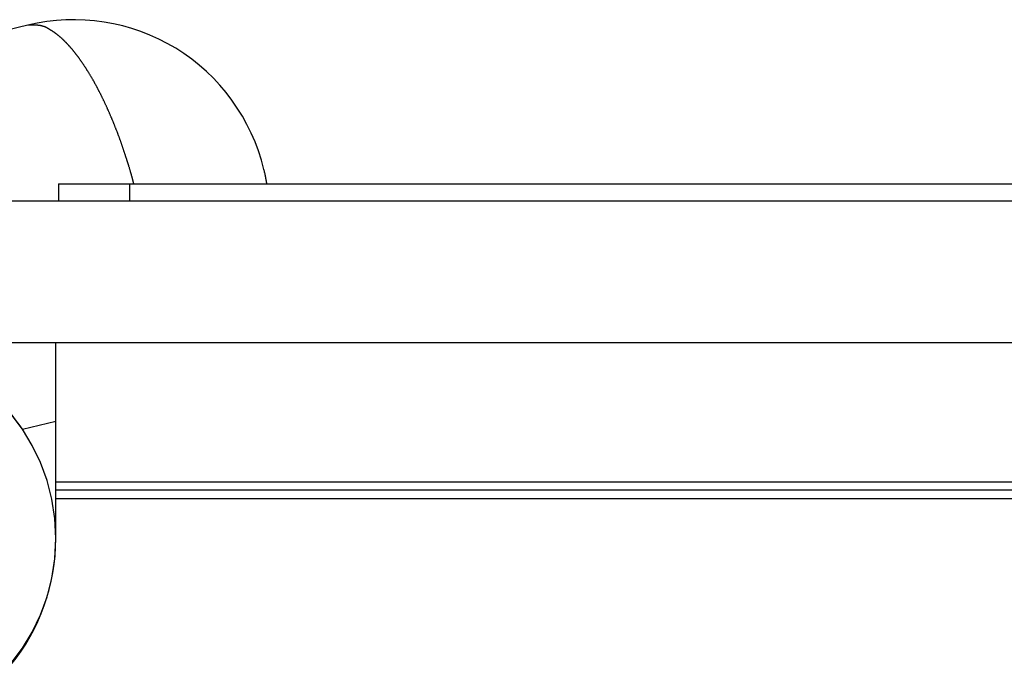
# Model space of a CAD drawing. Extents: x -47.6 to 47.6, y -29.7 to 29.7.
# Drawn here: x -6.5 to -3, y 4.3 to 6.5 of the extents above; entities that cross this region are included whole.
import ezdxf

# ---------------------------------------------------------------- set-up
doc = ezdxf.new("R2010")
doc.units = 0
doc.layers.get('0').update_dxf_attribs({"linetype": 'CONTINUOUS'})

msp = doc.modelspace()

# ---------------------------------------------------------------- linework, layer by layer
at = {"color": 0}
for points in [[(-5.628, 6.0107), (-5.628, 6.0107), (-5.6367, 6.0436), (-5.6472, 6.076), (-5.6591, 6.1077), (-5.6727, 6.1389), (-5.6876, 6.169), (-5.704, 6.1985), (-5.7218, 6.2271), (-5.741, 6.2549), (-5.7614, 6.2815), (-5.7832, 6.3072), (-5.8062, 6.3318), (-5.8305, 6.3554), (-5.8558, 6.3776), (-5.8825, 6.3988), (-5.9101, 6.4186), (-5.9391, 6.4374), (-5.9391, 6.4374), (-5.9687, 6.4544), (-5.999, 6.4699), (-6.0299, 6.4839), (-6.0614, 6.4963), (-6.0932, 6.507), (-6.1257, 6.5163), (-6.1585, 6.524), (-6.1918, 6.5301), (-6.225, 6.5344), (-6.2586, 6.5372), (-6.2923, 6.5383), (-6.3262, 6.5378), (-6.3598, 6.5356), (-6.3937, 6.5317), (-6.4273, 6.5262), (-6.4609, 6.5191)], [(-6.4609, 6.5191), (-7.3689, 6.2994)], [(-6.4609, 6.5191), (-7.3689, 6.2994)], [(-6.4609, 6.5191), (-7.3689, 6.2994)], [(-6.4609, 6.5191), (-7.3689, 6.2994)], [(-6.4609, 6.5191), (-7.3689, 6.2994)], [(-6.4609, 6.5191), (-7.3689, 6.2994)], [(-6.4609, 6.5191), (-7.3689, 6.2994)], [(-6.4609, 6.5191), (-7.3689, 6.2994)], [(-6.4609, 6.5191), (-7.3689, 6.2994)], [(-6.4609, 6.5191), (-7.3689, 6.2994)], [(-6.4609, 6.5191), (-7.3689, 6.2994)], [(-6.4609, 6.5191), (-7.3689, 6.2994)], [(-6.4609, 6.5191), (-7.3689, 6.2994)], [(-6.4609, 6.5191), (-7.3689, 6.2994)], [(-6.4609, 6.5191), (-7.3689, 6.2994)], [(-6.4609, 6.5191), (-7.3689, 6.2994)], [(-6.4609, 6.5191), (-7.3689, 6.2994)], [(-6.4609, 6.5191), (-7.3689, 6.2994)], [(-6.4609, 6.5191), (-7.3689, 6.2994)], [(-6.4609, 6.5191), (-7.3689, 6.2994)], [(-6.4609, 6.5191), (-7.3689, 6.2994)], [(-6.0864, 5.9596), (-6.094, 5.9874), (-6.094, 5.9874), (-6.0943, 5.9889), (-6.0949, 5.9907), (-6.0953, 5.9925), (-6.0959, 5.9943), (-6.0962, 5.9959), (-6.0968, 5.9977), (-6.0974, 5.9995), (-6.098, 6.0013), (-6.0983, 6.0028), (-6.0989, 6.0046), (-6.0995, 6.0064), (-6.1001, 6.0082), (-6.1004, 6.01), (-6.101, 6.0118), (-6.1016, 6.0136), (-6.1022, 6.0154), (-6.1022, 6.0154), (-6.1025, 6.0169), (-6.1031, 6.0187), (-6.1037, 6.0205), (-6.1043, 6.0223), (-6.1047, 6.0241), (-6.1053, 6.0259), (-6.1059, 6.0277), (-6.1065, 6.0295), (-6.1068, 6.031), (-6.1074, 6.0328), (-6.108, 6.0346), (-6.1086, 6.0364), (-6.1092, 6.0382), (-6.1098, 6.04), (-6.1104, 6.0418), (-6.111, 6.0436), (-6.111, 6.0436), (-6.1113, 6.0452), (-6.1119, 6.047), (-6.1125, 6.0488), (-6.1131, 6.0506), (-6.1137, 6.0524), (-6.1143, 6.0542), (-6.1149, 6.056), (-6.1155, 6.0578), (-6.116, 6.0595), (-6.1166, 6.0613), (-6.1172, 6.0631), (-6.1178, 6.0649), (-6.1184, 6.0667), (-6.119, 6.0685), (-6.1196, 6.0703), (-6.1202, 6.0721), (-6.1202, 6.0721), (-6.1208, 6.0737), (-6.1214, 6.0755), (-6.122, 6.0773), (-6.1226, 6.0791), (-6.1232, 6.0809), (-6.1238, 6.0827), (-6.1244, 6.0845), (-6.125, 6.0863), (-6.1256, 6.0881), (-6.1262, 6.0899), (-6.1268, 6.0917), (-6.1274, 6.0935), (-6.128, 6.0953), (-6.1286, 6.0971), (-6.1292, 6.0989), (-6.13, 6.1007), (-6.13, 6.1007), (-6.1306, 6.1022), (-6.1312, 6.104), (-6.1318, 6.1058), (-6.1324, 6.1076), (-6.133, 6.1094), (-6.1336, 6.1112), (-6.1342, 6.113), (-6.1351, 6.1148), (-6.1357, 6.1166), (-6.1363, 6.1184), (-6.1369, 6.1202), (-6.1377, 6.122), (-6.1383, 6.1238), (-6.1389, 6.1256), (-6.1395, 6.1274), (-6.1404, 6.1292), (-6.1404, 6.1292), (-6.141, 6.1307), (-6.1416, 6.1325), (-6.1422, 6.1343), (-6.143, 6.1361), (-6.1436, 6.1379), (-6.1442, 6.1397), (-6.1448, 6.1415), (-6.1457, 6.1433), (-6.1463, 6.145), (-6.1469, 6.1468), (-6.1475, 6.1486), (-6.1484, 6.1504), (-6.149, 6.1522), (-6.1498, 6.154), (-6.1504, 6.1558), (-6.1513, 6.1576), (-6.1513, 6.1576), (-6.1519, 6.1591), (-6.1525, 6.1609), (-6.1531, 6.1627), (-6.154, 6.1645), (-6.1546, 6.1662), (-6.1554, 6.168), (-6.156, 6.1698), (-6.1569, 6.1716), (-6.1575, 6.1731), (-6.1582, 6.1749), (-6.1588, 6.1767), (-6.1597, 6.1785), (-6.1603, 6.1803), (-6.1612, 6.1821), (-6.1618, 6.1839), (-6.1627, 6.1857), (-6.1627, 6.1857), (-6.1633, 6.1872), (-6.164, 6.189), (-6.1646, 6.1908), (-6.1655, 6.1926), (-6.1661, 6.1941), (-6.167, 6.1959), (-6.1676, 6.1977), (-6.1685, 6.1995), (-6.1691, 6.201), (-6.17, 6.2028), (-6.1706, 6.2046), (-6.1715, 6.2064), (-6.1721, 6.2081), (-6.173, 6.2099), (-6.1737, 6.2117), (-6.1746, 6.2135), (-6.1746, 6.2135), (-6.1752, 6.215), (-6.1761, 6.2168), (-6.1767, 6.2184), (-6.1776, 6.2202), (-6.1782, 6.2217), (-6.1791, 6.2235), (-6.1797, 6.2253), (-6.1806, 6.2271), (-6.1812, 6.2286), (-6.1821, 6.2304), (-6.1827, 6.2321), (-6.1836, 6.2339), (-6.1842, 6.2354), (-6.1851, 6.2372), (-6.186, 6.239), (-6.1869, 6.2408), (-6.1869, 6.2408), (-6.1875, 6.2423), (-6.1884, 6.2441), (-6.189, 6.2456), (-6.1899, 6.2474), (-6.1905, 6.2489), (-6.1914, 6.2507), (-6.1923, 6.2523), (-6.1932, 6.2541), (-6.1938, 6.2556), (-6.1947, 6.2574), (-6.1955, 6.2589), (-6.1964, 6.2607), (-6.197, 6.2622), (-6.1979, 6.264), (-6.1988, 6.2657), (-6.1997, 6.2675), (-6.1997, 6.2675), (-6.2003, 6.269), (-6.2012, 6.2705), (-6.202, 6.272), (-6.2029, 6.2738), (-6.2035, 6.2753), (-6.2044, 6.2771), (-6.2053, 6.2786), (-6.2062, 6.2804), (-6.2068, 6.2819), (-6.2077, 6.2836), (-6.2086, 6.2851), (-6.2095, 6.2869), (-6.2102, 6.2884), (-6.2111, 6.2902), (-6.212, 6.2917), (-6.2129, 6.2935), (-6.2129, 6.2935), (-6.2135, 6.295), (-6.2144, 6.2965), (-6.2153, 6.298), (-6.2162, 6.2996), (-6.2168, 6.3011), (-6.2177, 6.3026), (-6.2186, 6.3041), (-6.2195, 6.3059), (-6.2202, 6.3074), (-6.2211, 6.3089), (-6.222, 6.3104), (-6.2229, 6.3122), (-6.2238, 6.3137), (-6.2247, 6.3152), (-6.2256, 6.3167), (-6.2265, 6.3185), (-6.2265, 6.3185), (-6.2271, 6.32), (-6.228, 6.3215), (-6.2289, 6.323), (-6.2298, 6.3245), (-6.2306, 6.326), (-6.2315, 6.3275), (-6.2324, 6.329), (-6.2333, 6.3305), (-6.234, 6.332), (-6.2349, 6.3335), (-6.2358, 6.335), (-6.2367, 6.3365), (-6.2376, 6.338), (-6.2385, 6.3395), (-6.2394, 6.341), (-6.2403, 6.3426), (-6.2403, 6.3426), (-6.241, 6.3438), (-6.2419, 6.3453), (-6.2428, 6.3468), (-6.2437, 6.3483), (-6.2446, 6.3495), (-6.2455, 6.351), (-6.2464, 6.3525), (-6.2473, 6.354), (-6.2482, 6.3552), (-6.2491, 6.3567), (-6.25, 6.3582), (-6.2509, 6.3597), (-6.2518, 6.361), (-6.2527, 6.3625), (-6.2536, 6.364), (-6.2545, 6.3655), (-6.2545, 6.3655), (-6.2553, 6.3667), (-6.2562, 6.3682), (-6.2571, 6.3694), (-6.258, 6.3709), (-6.2589, 6.3721), (-6.2598, 6.3736), (-6.2607, 6.3748), (-6.2616, 6.3763), (-6.2625, 6.3775), (-6.2634, 6.379), (-6.2643, 6.3802), (-6.2652, 6.3817), (-6.2661, 6.3829), (-6.267, 6.3844), (-6.2679, 6.3857), (-6.2689, 6.3872), (-6.2689, 6.3872), (-6.2697, 6.3884), (-6.2706, 6.3896), (-6.2715, 6.3908), (-6.2724, 6.3923), (-6.2733, 6.3935), (-6.2742, 6.3947), (-6.2751, 6.3959), (-6.276, 6.3974), (-6.2769, 6.3986), (-6.2778, 6.3998), (-6.2787, 6.401), (-6.2796, 6.4025), (-6.2805, 6.4037), (-6.2814, 6.4049), (-6.2823, 6.4061), (-6.2834, 6.4076), (-6.2834, 6.4076), (-6.2843, 6.4086), (-6.2852, 6.4098), (-6.2861, 6.411), (-6.287, 6.4122), (-6.2879, 6.4134), (-6.2888, 6.4146), (-6.2897, 6.4158), (-6.2906, 6.417), (-6.2915, 6.4181), (-6.2924, 6.4193), (-6.2933, 6.4205), (-6.2942, 6.4217), (-6.2951, 6.4229), (-6.296, 6.4241), (-6.2969, 6.4253), (-6.2981, 6.4265), (-6.2981, 6.4265), (-6.2989, 6.4274), (-6.2998, 6.4286), (-6.3007, 6.4295), (-6.3016, 6.4307), (-6.3025, 6.4316), (-6.3034, 6.4328), (-6.3043, 6.4339), (-6.3052, 6.4351), (-6.3061, 6.436), (-6.307, 6.4372), (-6.3079, 6.4381), (-6.3089, 6.4393), (-6.3098, 6.4402), (-6.3107, 6.4414), (-6.3116, 6.4426), (-6.3128, 6.4438), (-6.3128, 6.4438), (-6.3136, 6.4447), (-6.3145, 6.4456), (-6.3154, 6.4465), (-6.3163, 6.4477), (-6.3172, 6.4486), (-6.3181, 6.4495), (-6.319, 6.4504), (-6.3199, 6.4516), (-6.3208, 6.4525), (-6.3217, 6.4534), (-6.3226, 6.4543), (-6.3235, 6.4555), (-6.3244, 6.4564), (-6.3253, 6.4574), (-6.3262, 6.4583), (-6.3274, 6.4595), (-6.3274, 6.4595), (-6.3282, 6.4602), (-6.3291, 6.4611), (-6.33, 6.462), (-6.3309, 6.4629), (-6.3318, 6.4638), (-6.3327, 6.4647), (-6.3336, 6.4656), (-6.3345, 6.4665), (-6.3354, 6.4672), (-6.3363, 6.4681), (-6.3372, 6.469), (-6.3381, 6.4699), (-6.339, 6.4708), (-6.3399, 6.4717), (-6.3408, 6.4726), (-6.3419, 6.4735), (-6.3419, 6.4735), (-6.3428, 6.4741), (-6.3437, 6.475), (-6.3446, 6.4756), (-6.3455, 6.4765), (-6.3464, 6.4771), (-6.3473, 6.478), (-6.3482, 6.4787), (-6.3491, 6.4796), (-6.35, 6.4802), (-6.3509, 6.4811), (-6.3518, 6.4817), (-6.3527, 6.4826), (-6.3536, 6.4832), (-6.3545, 6.4841), (-6.3554, 6.4848), (-6.3565, 6.4857), (-6.3565, 6.4857), (-6.3573, 6.4863), (-6.3582, 6.4869), (-6.3591, 6.4875), (-6.36, 6.4883), (-6.3609, 6.4889), (-6.3618, 6.4895), (-6.3627, 6.4901), (-6.3636, 6.491), (-6.3645, 6.4916), (-6.3654, 6.4922), (-6.3663, 6.4928), (-6.3672, 6.4935), (-6.3681, 6.4941), (-6.369, 6.4947), (-6.3699, 6.4953), (-6.3711, 6.4961), (-6.3711, 6.4961), (-6.3717, 6.4964), (-6.3726, 6.497), (-6.3735, 6.4976), (-6.3744, 6.4982), (-6.3751, 6.4987), (-6.376, 6.4993), (-6.3769, 6.4999), (-6.3778, 6.5005), (-6.3785, 6.5008), (-6.3794, 6.5014), (-6.3803, 6.502), (-6.3812, 6.5026), (-6.3821, 6.503), (-6.383, 6.5036), (-6.3839, 6.5042), (-6.3848, 6.5048), (-6.3848, 6.5048), (-6.3854, 6.5051), (-6.3863, 6.5055), (-6.3869, 6.5058), (-6.3878, 6.5064), (-6.3884, 6.5067), (-6.3893, 6.5073), (-6.3899, 6.5076), (-6.3908, 6.5082), (-6.3914, 6.5085), (-6.3923, 6.5091), (-6.3929, 6.5094), (-6.3938, 6.51), (-6.3944, 6.5103), (-6.3953, 6.5109), (-6.3961, 6.5112), (-6.397, 6.5118), (-6.397, 6.5118), (-6.3979, 6.5121), (-6.3988, 6.5124), (-6.3997, 6.5127), (-6.4006, 6.513), (-6.4015, 6.5133), (-6.4024, 6.5136), (-6.4033, 6.5139), (-6.4043, 6.5144), (-6.4052, 6.5145), (-6.4061, 6.5148), (-6.407, 6.5151), (-6.4079, 6.5154), (-6.4088, 6.5157), (-6.4097, 6.516), (-6.4106, 6.5163), (-6.4118, 6.5166), (-6.4118, 6.5166), (-6.413, 6.5167), (-6.4144, 6.517), (-6.4156, 6.5173), (-6.4171, 6.5176), (-6.4183, 6.5176), (-6.4198, 6.5179), (-6.421, 6.5181), (-6.4225, 6.5184), (-6.4237, 6.5184), (-6.4252, 6.5185), (-6.4264, 6.5185), (-6.4279, 6.5188), (-6.4291, 6.5188), (-6.4306, 6.5188), (-6.4319, 6.5188), (-6.4334, 6.519), (-6.4334, 6.519), (-6.4349, 6.519), (-6.4367, 6.519), (-6.4384, 6.519), (-6.4402, 6.5193), (-6.4417, 6.5193), (-6.4435, 6.5193), (-6.4453, 6.5193), (-6.4471, 6.5195), (-6.4486, 6.5193), (-6.4504, 6.5193), (-6.4522, 6.5193), (-6.454, 6.5193), (-6.4555, 6.5191), (-6.4573, 6.5191), (-6.4591, 6.5191), (-6.4609, 6.5191)], [(-6.4609, 6.5191), (-6.4609, 6.5191)], [(-5.6176, 5.9596), (-5.6176, 5.9596), (-5.6179, 5.9626), (-5.6185, 5.9659), (-5.6191, 5.969), (-5.6197, 5.9723), (-5.6203, 5.9753), (-5.6209, 5.9786), (-5.6215, 5.9819), (-5.6222, 5.9852), (-5.6228, 5.9882), (-5.6234, 5.9915), (-5.624, 5.9945), (-5.6249, 5.9978), (-5.6255, 6.0008), (-5.6264, 6.0041), (-5.6271, 6.0074), (-5.628, 6.0107)], [(-6.3519, 5.9596), (-6.3519, 5.9596)], [(-6.3519, 5.9596), (-6.3519, 5.8996)], [(-6.3519, 5.9596), (-6.3519, 5.8996)], [(-6.3519, 5.9596), (-6.3519, 5.8996)], [(-6.3519, 5.9596), (-6.3519, 5.8996)], [(-6.3519, 5.9596), (-6.3519, 5.8996)], [(-6.3519, 5.9596), (-6.3519, 5.8996)], [(-6.3519, 5.9596), (-6.3519, 5.8996)], [(-6.3519, 5.9596), (-6.3519, 5.8996)], [(-6.3519, 5.9596), (-6.3519, 5.8996)], [(-6.3519, 5.9596), (-6.3519, 5.8996)], [(-6.3519, 5.9596), (-6.3519, 5.8996)], [(-6.3519, 5.9596), (-6.3519, 5.8996)], [(-6.3519, 5.9596), (-6.3519, 5.8996)], [(-6.3519, 5.9596), (-6.3519, 5.8996)], [(-6.3519, 5.9596), (-6.3519, 5.8996)], [(-6.3519, 5.9596), (-6.3519, 5.8996)], [(-6.3519, 5.9596), (-6.3519, 5.8996)], [(-6.3519, 5.9596), (-6.3519, 5.8996)], [(-6.3519, 5.9596), (-6.3519, 5.8996)], [(-6.3519, 5.9596), (-6.3519, 5.8996)], [(-6.3519, 5.9596), (-6.3519, 5.8996)], [(-6.3519, 5.9596), (-6.3519, 5.9596)], [(-6.3519, 5.9596), (-6.1019, 5.9596)], [(-6.3519, 5.9596), (-6.1019, 5.9596)], [(-6.3519, 5.9596), (-6.1019, 5.9596)], [(-6.3519, 5.9596), (-6.1019, 5.9596)], [(-6.3519, 5.9596), (-6.1019, 5.9596)], [(-6.3519, 5.9596), (-6.1019, 5.9596)], [(-6.3519, 5.9596), (-6.1019, 5.9596)], [(-6.3519, 5.9596), (-6.1019, 5.9596)], [(-6.3519, 5.9596), (-6.1019, 5.9596)], [(-6.3519, 5.9596), (-6.1019, 5.9596)], [(-6.3519, 5.9596), (-6.1019, 5.9596)], [(-6.3519, 5.9596), (-6.1019, 5.9596)], [(-6.3519, 5.9596), (-6.1019, 5.9596)], [(-6.3519, 5.9596), (-6.1019, 5.9596)], [(-6.3519, 5.9596), (-6.1019, 5.9596)], [(-6.3519, 5.9596), (-6.1019, 5.9596)], [(-6.3519, 5.9596), (-6.1019, 5.9596)], [(-6.3519, 5.9596), (-6.1019, 5.9596)], [(-6.3519, 5.9596), (-6.1019, 5.9596)], [(-6.3519, 5.9596), (-6.1019, 5.9596)], [(-6.3519, 5.9596), (-6.1019, 5.9596)], [(-6.1019, 5.9596), (-6.1019, 5.9596)], [(-6.1019, 5.9596), (-6.1019, 5.9596)], [(-6.1019, 5.9596), (0.8107, 5.9596)], [(-6.1019, 5.9596), (0.8107, 5.9596)], [(-6.1019, 5.9596), (0.8107, 5.9596)], [(-6.1019, 5.9596), (0.8107, 5.9596)], [(-6.1019, 5.9596), (0.8107, 5.9596)], [(-6.1019, 5.9596), (0.8107, 5.9596)], [(-6.1019, 5.9596), (0.8107, 5.9596)], [(-6.1019, 5.9596), (0.8107, 5.9596)], [(-6.1019, 5.9596), (0.8107, 5.9596)], [(-6.1019, 5.9596), (0.8107, 5.9596)], [(-6.1019, 5.9596), (0.8107, 5.9596)], [(-6.1019, 5.9596), (0.8107, 5.9596)], [(-6.1019, 5.9596), (0.8107, 5.9596)], [(-6.1019, 5.9596), (0.8107, 5.9596)], [(-6.1019, 5.9596), (0.8107, 5.9596)], [(-6.1019, 5.9596), (0.8107, 5.9596)], [(-6.1019, 5.9596), (0.8107, 5.9596)], [(-6.1019, 5.9596), (0.8107, 5.9596)], [(-6.1019, 5.9596), (0.8107, 5.9596)], [(-6.1019, 5.9596), (0.8107, 5.9596)], [(-6.1019, 5.9596), (0.8107, 5.9596)], [(-6.1019, 5.9596), (-6.1019, 5.9596)], [(-6.1019, 5.9596), (-6.1019, 5.8996)], [(-6.1019, 5.9596), (-6.1019, 5.8996)], [(-6.1019, 5.9596), (-6.1019, 5.8996)], [(-6.1019, 5.9596), (-6.1019, 5.8996)], [(-6.1019, 5.9596), (-6.1019, 5.8996)], [(-6.1019, 5.9596), (-6.1019, 5.8996)], [(-6.1019, 5.9596), (-6.1019, 5.8996)], [(-6.1019, 5.9596), (-6.1019, 5.8996)], [(-6.1019, 5.9596), (-6.1019, 5.8996)], [(-6.1019, 5.9596), (-6.1019, 5.8996)], [(-6.1019, 5.9596), (-6.1019, 5.8996)], [(-6.1019, 5.9596), (-6.1019, 5.8996)], [(-6.1019, 5.9596), (-6.1019, 5.8996)], [(-6.1019, 5.9596), (-6.1019, 5.8996)], [(-6.1019, 5.9596), (-6.1019, 5.8996)], [(-6.1019, 5.9596), (-6.1019, 5.8996)], [(-6.1019, 5.9596), (-6.1019, 5.8996)], [(-6.1019, 5.9596), (-6.1019, 5.8996)], [(-6.1019, 5.9596), (-6.1019, 5.8996)], [(-6.1019, 5.9596), (-6.1019, 5.8996)], [(-6.1019, 5.9596), (-6.1019, 5.8996)], [(-7.2819, 5.8996), (0.8107, 5.8996)], [(-7.2819, 5.8996), (0.8107, 5.8996)], [(-7.2819, 5.8996), (0.8107, 5.8996)], [(-7.2819, 5.8996), (0.8107, 5.8996)], [(-7.2819, 5.8996), (0.8107, 5.8996)], [(-7.2819, 5.8996), (0.8107, 5.8996)], [(-7.2819, 5.8996), (0.8107, 5.8996)], [(-7.2819, 5.8996), (0.8107, 5.8996)], [(-7.2819, 5.8996), (0.8107, 5.8996)], [(-7.2819, 5.8996), (0.8107, 5.8996)], [(-7.2819, 5.8996), (0.8107, 5.8996)], [(-7.2819, 5.8996), (0.8107, 5.8996)], [(-7.2819, 5.8996), (0.8107, 5.8996)], [(-7.2819, 5.8996), (0.8107, 5.8996)], [(-7.2819, 5.8996), (0.8107, 5.8996)], [(-7.2819, 5.8996), (0.8107, 5.8996)], [(-7.2819, 5.8996), (0.8107, 5.8996)], [(-7.2819, 5.8996), (0.8107, 5.8996)], [(-7.2819, 5.8996), (0.8107, 5.8996)], [(-7.2819, 5.8996), (0.8107, 5.8996)], [(-7.2819, 5.8996), (0.8107, 5.8996)], [(-6.3519, 5.8996), (-6.3519, 5.8996)], [(-6.1019, 5.8996), (-6.1019, 5.8996)], [(0.8107, 5.3996), (-7.4319, 5.3996)], [(0.8107, 5.3996), (-7.4319, 5.3996)], [(0.8107, 5.3996), (-7.4319, 5.3996)], [(0.8107, 5.3996), (-7.4319, 5.3996)], [(0.8107, 5.3996), (-7.4319, 5.3996)], [(0.8107, 5.3996), (-7.4319, 5.3996)], [(0.8107, 5.3996), (-7.4319, 5.3996)], [(0.8107, 5.3996), (-7.4319, 5.3996)], [(0.8107, 5.3996), (-7.4319, 5.3996)], [(0.8107, 5.3996), (-7.4319, 5.3996)], [(0.8107, 5.3996), (-7.4319, 5.3996)], [(0.8107, 5.3996), (-7.4319, 5.3996)], [(0.8107, 5.3996), (-7.4319, 5.3996)], [(0.8107, 5.3996), (-7.4319, 5.3996)], [(0.8107, 5.3996), (-7.4319, 5.3996)], [(0.8107, 5.3996), (-7.4319, 5.3996)], [(0.8107, 5.3996), (-7.4319, 5.3996)], [(0.8107, 5.3996), (-7.4319, 5.3996)], [(0.8107, 5.3996), (-7.4319, 5.3996)], [(0.8107, 5.3996), (-7.4319, 5.3996)], [(0.8107, 5.3996), (-7.4319, 5.3996)], [(-6.3619, 5.3996), (-6.3619, 5.3996)], [(-6.3619, 4.9096), (-6.3619, 5.3996)], [(-6.3619, 4.9096), (-6.3619, 5.3996)], [(-6.3619, 4.9096), (-6.3619, 5.3996)], [(-6.3619, 4.9096), (-6.3619, 5.3996)], [(-6.3619, 4.9096), (-6.3619, 5.3996)], [(-6.3619, 4.9096), (-6.3619, 5.3996)], [(-6.3619, 4.9096), (-6.3619, 5.3996)], [(-6.3619, 4.9096), (-6.3619, 5.3996)], [(-6.3619, 4.9096), (-6.3619, 5.3996)], [(-6.3619, 4.9096), (-6.3619, 5.3996)], [(-6.3619, 4.9096), (-6.3619, 5.3996)], [(-6.3619, 4.9096), (-6.3619, 5.3996)], [(-6.3619, 4.9096), (-6.3619, 5.3996)], [(-6.3619, 4.9096), (-6.3619, 5.3996)], [(-6.3619, 4.9096), (-6.3619, 5.3996)], [(-6.3619, 4.9096), (-6.3619, 5.3996)], [(-6.3619, 4.9096), (-6.3619, 5.3996)], [(-6.3619, 4.9096), (-6.3619, 5.3996)], [(-6.3619, 4.9096), (-6.3619, 5.3996)], [(-6.3619, 4.9096), (-6.3619, 5.3996)], [(-6.3619, 4.9096), (-6.3619, 5.3996)], [(-6.4796, 5.0948), (-6.4796, 5.0948), (-6.4913, 5.1117), (-6.5036, 5.1283), (-6.5162, 5.1444), (-6.5296, 5.1603), (-6.5431, 5.1756), (-6.5573, 5.1906), (-6.5718, 5.2051), (-6.587, 5.2193), (-6.6023, 5.2328), (-6.6182, 5.246), (-6.6343, 5.2586), (-6.651, 5.2709), (-6.6679, 5.2826), (-6.6853, 5.2938), (-6.7029, 5.3046), (-6.7211, 5.3149)], [(-6.3619, 4.7094), (-6.3619, 4.7094), (-6.3654, 4.7798), (-6.3758, 4.8483), (-6.3928, 4.9143), (-6.4161, 4.9778), (-6.445, 5.038), (-6.4796, 5.095), (-6.5193, 5.1481)], [(-6.4796, 5.0948), (-6.3619, 5.1232)], [(-6.4796, 5.0948), (-6.3619, 5.1232)], [(-6.4796, 5.0948), (-6.3619, 5.1232)], [(-6.4796, 5.0948), (-6.3619, 5.1232)], [(-6.4796, 5.0948), (-6.3619, 5.1232)], [(-6.4796, 5.0948), (-6.3619, 5.1232)], [(-6.4796, 5.0948), (-6.3619, 5.1232)], [(-6.4796, 5.0948), (-6.3619, 5.1232)], [(-6.4796, 5.0948), (-6.3619, 5.1232)], [(-6.4796, 5.0948), (-6.3619, 5.1232)], [(-6.4796, 5.0948), (-6.3619, 5.1232)], [(-6.4796, 5.0948), (-6.3619, 5.1232)], [(-6.4796, 5.0948), (-6.3619, 5.1232)], [(-6.4796, 5.0948), (-6.3619, 5.1232)], [(-6.4796, 5.0948), (-6.3619, 5.1232)], [(-6.4796, 5.0948), (-6.3619, 5.1232)], [(-6.4796, 5.0948), (-6.3619, 5.1232)], [(-6.4796, 5.0948), (-6.3619, 5.1232)], [(-6.4796, 5.0948), (-6.3619, 5.1232)], [(-6.4796, 5.0948), (-6.3619, 5.1232)], [(-6.4796, 5.0948), (-6.3619, 5.1232)], [(-6.3619, 5.1232), (-6.3619, 5.1232)], [(-6.4796, 5.0948), (-6.4796, 5.0948)], [(-6.3619, 4.9096), (-6.3619, 4.9096)], [(-6.3619, 4.8796), (-6.3619, 4.9096)], [(-6.3619, 4.8796), (-6.3619, 4.9096)], [(-6.3619, 4.8796), (-6.3619, 4.9096)], [(-6.3619, 4.8796), (-6.3619, 4.9096)], [(-6.3619, 4.8796), (-6.3619, 4.9096)], [(-6.3619, 4.8796), (-6.3619, 4.9096)], [(-6.3619, 4.8796), (-6.3619, 4.9096)], [(-6.3619, 4.8796), (-6.3619, 4.9096)], [(-6.3619, 4.8796), (-6.3619, 4.9096)], [(-6.3619, 4.8796), (-6.3619, 4.9096)], [(-6.3619, 4.8796), (-6.3619, 4.9096)], [(-6.3619, 4.8796), (-6.3619, 4.9096)], [(-6.3619, 4.8796), (-6.3619, 4.9096)], [(-6.3619, 4.8796), (-6.3619, 4.9096)], [(-6.3619, 4.8796), (-6.3619, 4.9096)], [(-6.3619, 4.8796), (-6.3619, 4.9096)], [(-6.3619, 4.8796), (-6.3619, 4.9096)], [(-6.3619, 4.8796), (-6.3619, 4.9096)], [(-6.3619, 4.8796), (-6.3619, 4.9096)], [(-6.3619, 4.8796), (-6.3619, 4.9096)], [(-6.3619, 4.8796), (-6.3619, 4.9096)], [(-6.3619, 4.9096), (-6.3619, 4.9096)], [(-6.3619, 4.9096), (-6.3619, 4.9096)], [(-6.3619, 4.9096), (0.8107, 4.9096)], [(-6.3619, 4.9096), (0.8107, 4.9096)], [(-6.3619, 4.9096), (0.8107, 4.9096)], [(-6.3619, 4.9096), (0.8107, 4.9096)], [(-6.3619, 4.9096), (0.8107, 4.9096)], [(-6.3619, 4.9096), (0.8107, 4.9096)], [(-6.3619, 4.9096), (0.8107, 4.9096)], [(-6.3619, 4.9096), (0.8107, 4.9096)], [(-6.3619, 4.9096), (0.8107, 4.9096)], [(-6.3619, 4.9096), (0.8107, 4.9096)], [(-6.3619, 4.9096), (0.8107, 4.9096)], [(-6.3619, 4.9096), (0.8107, 4.9096)], [(-6.3619, 4.9096), (0.8107, 4.9096)], [(-6.3619, 4.9096), (0.8107, 4.9096)], [(-6.3619, 4.9096), (0.8107, 4.9096)], [(-6.3619, 4.9096), (0.8107, 4.9096)], [(-6.3619, 4.9096), (0.8107, 4.9096)], [(-6.3619, 4.9096), (0.8107, 4.9096)], [(-6.3619, 4.9096), (0.8107, 4.9096)], [(-6.3619, 4.9096), (0.8107, 4.9096)], [(-6.3619, 4.9096), (0.8107, 4.9096)], [(-6.3619, 4.8796), (-6.3619, 4.8796)], [(-6.3619, 4.8496), (-6.3619, 4.8796)], [(-6.3619, 4.8496), (-6.3619, 4.8796)], [(-6.3619, 4.8496), (-6.3619, 4.8796)], [(-6.3619, 4.8496), (-6.3619, 4.8796)], [(-6.3619, 4.8496), (-6.3619, 4.8796)], [(-6.3619, 4.8496), (-6.3619, 4.8796)], [(-6.3619, 4.8496), (-6.3619, 4.8796)], [(-6.3619, 4.8496), (-6.3619, 4.8796)], [(-6.3619, 4.8496), (-6.3619, 4.8796)], [(-6.3619, 4.8496), (-6.3619, 4.8796)], [(-6.3619, 4.8496), (-6.3619, 4.8796)], [(-6.3619, 4.8496), (-6.3619, 4.8796)], [(-6.3619, 4.8496), (-6.3619, 4.8796)], [(-6.3619, 4.8496), (-6.3619, 4.8796)], [(-6.3619, 4.8496), (-6.3619, 4.8796)], [(-6.3619, 4.8496), (-6.3619, 4.8796)], [(-6.3619, 4.8496), (-6.3619, 4.8796)], [(-6.3619, 4.8496), (-6.3619, 4.8796)], [(-6.3619, 4.8496), (-6.3619, 4.8796)], [(-6.3619, 4.8496), (-6.3619, 4.8796)], [(-6.3619, 4.8496), (-6.3619, 4.8796)], [(-6.3619, 4.8796), (-6.3619, 4.8796)], [(-6.3619, 4.8796), (-6.3619, 4.8796)], [(0.8107, 4.8796), (-6.3619, 4.8796)], [(0.8107, 4.8796), (-6.3619, 4.8796)], [(0.8107, 4.8796), (-6.3619, 4.8796)], [(0.8107, 4.8796), (-6.3619, 4.8796)], [(0.8107, 4.8796), (-6.3619, 4.8796)], [(0.8107, 4.8796), (-6.3619, 4.8796)], [(0.8107, 4.8796), (-6.3619, 4.8796)], [(0.8107, 4.8796), (-6.3619, 4.8796)], [(0.8107, 4.8796), (-6.3619, 4.8796)], [(0.8107, 4.8796), (-6.3619, 4.8796)], [(0.8107, 4.8796), (-6.3619, 4.8796)], [(0.8107, 4.8796), (-6.3619, 4.8796)], [(0.8107, 4.8796), (-6.3619, 4.8796)], [(0.8107, 4.8796), (-6.3619, 4.8796)], [(0.8107, 4.8796), (-6.3619, 4.8796)], [(0.8107, 4.8796), (-6.3619, 4.8796)], [(0.8107, 4.8796), (-6.3619, 4.8796)], [(0.8107, 4.8796), (-6.3619, 4.8796)], [(0.8107, 4.8796), (-6.3619, 4.8796)], [(0.8107, 4.8796), (-6.3619, 4.8796)], [(0.8107, 4.8796), (-6.3619, 4.8796)], [(-6.3619, 4.8496), (-6.3619, 4.8496)], [(-6.3619, 4.7096), (-6.3619, 4.8496)], [(-6.3619, 4.7096), (-6.3619, 4.8496)], [(-6.3619, 4.7096), (-6.3619, 4.8496)], [(-6.3619, 4.7096), (-6.3619, 4.8496)], [(-6.3619, 4.7096), (-6.3619, 4.8496)], [(-6.3619, 4.7096), (-6.3619, 4.8496)], [(-6.3619, 4.7096), (-6.3619, 4.8496)], [(-6.3619, 4.7096), (-6.3619, 4.8496)], [(-6.3619, 4.7096), (-6.3619, 4.8496)], [(-6.3619, 4.7096), (-6.3619, 4.8496)], [(-6.3619, 4.7096), (-6.3619, 4.8496)], [(-6.3619, 4.7096), (-6.3619, 4.8496)], [(-6.3619, 4.7096), (-6.3619, 4.8496)], [(-6.3619, 4.7096), (-6.3619, 4.8496)], [(-6.3619, 4.7096), (-6.3619, 4.8496)], [(-6.3619, 4.7096), (-6.3619, 4.8496)], [(-6.3619, 4.7096), (-6.3619, 4.8496)], [(-6.3619, 4.7096), (-6.3619, 4.8496)], [(-6.3619, 4.7096), (-6.3619, 4.8496)], [(-6.3619, 4.7096), (-6.3619, 4.8496)], [(-6.3619, 4.7096), (-6.3619, 4.8496)], [(-6.3619, 4.8496), (-6.3619, 4.8496)], [(-6.3619, 4.8496), (-6.3619, 4.8496)], [(0.8107, 4.8496), (-6.3619, 4.8496)], [(0.8107, 4.8496), (-6.3619, 4.8496)], [(0.8107, 4.8496), (-6.3619, 4.8496)], [(0.8107, 4.8496), (-6.3619, 4.8496)], [(0.8107, 4.8496), (-6.3619, 4.8496)], [(0.8107, 4.8496), (-6.3619, 4.8496)], [(0.8107, 4.8496), (-6.3619, 4.8496)], [(0.8107, 4.8496), (-6.3619, 4.8496)], [(0.8107, 4.8496), (-6.3619, 4.8496)], [(0.8107, 4.8496), (-6.3619, 4.8496)], [(0.8107, 4.8496), (-6.3619, 4.8496)], [(0.8107, 4.8496), (-6.3619, 4.8496)], [(0.8107, 4.8496), (-6.3619, 4.8496)], [(0.8107, 4.8496), (-6.3619, 4.8496)], [(0.8107, 4.8496), (-6.3619, 4.8496)], [(0.8107, 4.8496), (-6.3619, 4.8496)], [(0.8107, 4.8496), (-6.3619, 4.8496)], [(0.8107, 4.8496), (-6.3619, 4.8496)], [(0.8107, 4.8496), (-6.3619, 4.8496)], [(0.8107, 4.8496), (-6.3619, 4.8496)], [(0.8107, 4.8496), (-6.3619, 4.8496)], [(-6.5204, 4.2642), (-6.5204, 4.2642), (-6.5015, 4.2881), (-6.484, 4.3127), (-6.4675, 4.3379), (-6.4523, 4.3639), (-6.438, 4.3903), (-6.4251, 4.4174), (-6.4132, 4.4449), (-6.4027, 4.4731), (-6.3931, 4.5014), (-6.385, 4.5303), (-6.3779, 4.5595), (-6.3722, 4.5891), (-6.3677, 4.6188), (-6.3644, 4.6489), (-6.3625, 4.6791), (-6.3619, 4.7096)], [(-6.5193, 4.2703), (-6.4796, 4.3234), (-6.445, 4.3802), (-6.4161, 4.4407), (-6.3928, 4.504), (-6.3758, 4.5702), (-6.3654, 4.6387), (-6.3619, 4.7094)], [(-6.3619, 4.7096), (-6.3619, 4.7096)]]:
    msp.add_lwpolyline(points, dxfattribs=at)

doc.saveas('drawing.dxf')
